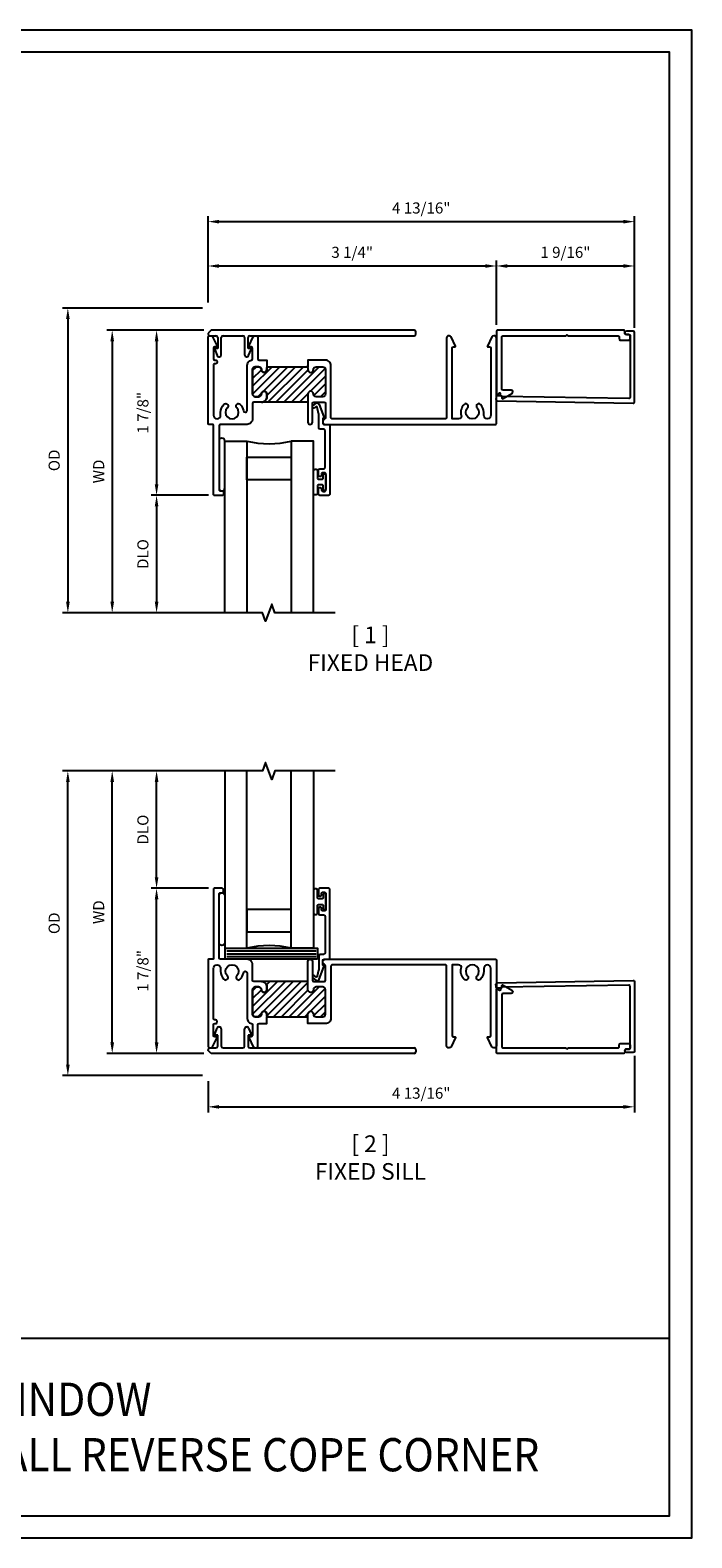
# Model space of a CAD drawing. Units: inches. Extents: x 0 to 42.9, y 0 to 17.
# Drawn here: x 14.5 to 22, y 0 to 17 of the extents above; entities that cross this region are included whole.
import ezdxf

# ---------------------------------------------------------------- set-up
doc = ezdxf.new("R2010")
doc.units = ezdxf.units.IN
doc.header["$MEASUREMENT"] = 0
doc.layers.get('DEFPOINTS').update_dxf_attribs({"color": 21})
doc.layers.add('DIME', color=7, linetype='Continuous')
doc.layers.add('TEXT', color=7, linetype='Continuous')
doc.styles.get("Standard").update_dxf_attribs({"font": 'arial.ttf'})
doc.dimstyles.get("Standard").update_dxf_attribs({"dimtxt": 0.125, "dimasz": 0.125, "dimexe": 0.0625, "dimexo": 0.0625, "dimgap": 0.09, "dimtad": 1, "dimdec": 5, "dimzin": 0, "dimdsep": 46, "dimlunit": 5, "dimtxsty": 'Standard', "dimcen": 0.09, "dimadec": 0, "dimazin": 0, "dimtfac": 1, "dimtdec": 5, "dimtofl": 0, "dimtmove": 0, "dimatfit": 3, "dimfxl": 1, "dimfrac": 2, "dimtolj": 1, "dimtzin": 0, "dimarcsym": 0})

# ---------------------------------------------------------------- blocks, each defined once
blk = doc.blocks.new('*D0')
at = {"layer": 'DEFPOINTS', "color": 0, "transparency": 16777216}
for p in [(16.562, 13.617), (15.967, 11.755), (16.617, 11.755)]:
    blk.add_point(p, dxfattribs=at)
at = {"layer": 'DIME', "color": 0, "lineweight": -2, "transparency": 16777216}
for p, q in [((16.499, 13.617), (15.905, 13.617)), ((15.967, 13.492), (15.967, 11.88)), ((16.554, 11.755), (15.905, 11.755))]:
    blk.add_line(p, q, dxfattribs=at)
at = {"layer": 'DIME', "color": 0, "transparency": 16777216}
for points in [[(15.947, 13.492), (15.988, 13.492), (15.967, 13.617)], [(15.947, 11.88), (15.988, 11.88), (15.967, 11.755)]]:
    blk.add_solid(points, dxfattribs=at)
at = {"layer": 'DIME', "color": 0, "transparency": 16777216, "insert": (15.813, 12.686), "char_height": 0.125, "attachment_point": 5, "rotation": 90}
blk.add_mtext('\\A1;1 7/8"', dxfattribs=at)
blk = doc.blocks.new('*D1')
at = {"layer": 'DEFPOINTS', "color": 0, "transparency": 16777216}
for p in [(16.562, 13.617), (15.467, 10.43), (16.736, 10.43)]:
    blk.add_point(p, dxfattribs=at)
at = {"layer": 'DIME', "color": 0, "lineweight": -2, "transparency": 16777216}
for p, q in [((16.499, 13.617), (15.405, 13.617)), ((15.467, 13.492), (15.467, 10.555)), ((16.673, 10.43), (15.405, 10.43))]:
    blk.add_line(p, q, dxfattribs=at)
at = {"layer": 'DIME', "color": 0, "transparency": 16777216}
for points in [[(15.447, 13.492), (15.488, 13.492), (15.467, 13.617)], [(15.447, 10.555), (15.488, 10.555), (15.467, 10.43)]]:
    blk.add_solid(points, dxfattribs=at)
at = {"layer": 'DIME', "color": 0, "transparency": 16777216, "insert": (15.315, 12.024), "char_height": 0.125, "attachment_point": 5, "rotation": 90}
blk.add_mtext('\\A1;WD', dxfattribs=at)
blk = doc.blocks.new('*D2')
at = {"layer": 'DEFPOINTS', "color": 0, "transparency": 16777216}
for p in [(16.617, 11.755), (15.967, 10.43), (16.736, 10.43)]:
    blk.add_point(p, dxfattribs=at)
at = {"layer": 'DIME', "color": 0, "lineweight": -2, "transparency": 16777216}
for p, q in [((16.554, 11.755), (15.905, 11.755)), ((15.967, 11.63), (15.967, 10.555)), ((16.673, 10.43), (15.905, 10.43))]:
    blk.add_line(p, q, dxfattribs=at)
at = {"layer": 'DIME', "color": 0, "transparency": 16777216}
for points in [[(15.947, 11.63), (15.988, 11.63), (15.967, 11.755)], [(15.947, 10.555), (15.988, 10.555), (15.967, 10.43)]]:
    blk.add_solid(points, dxfattribs=at)
at = {"layer": 'DIME', "color": 0, "transparency": 16777216, "insert": (15.813, 11.093), "char_height": 0.125, "attachment_point": 5, "rotation": 90}
blk.add_mtext('\\A1;DLO', dxfattribs=at)
blk = doc.blocks.new('*D3')
at = {"layer": 'DEFPOINTS', "color": 0, "transparency": 16777216}
for p in [(16.547, 13.867), (14.967, 10.43), (16.736, 10.43)]:
    blk.add_point(p, dxfattribs=at)
at = {"layer": 'DIME', "color": 0, "lineweight": -2, "transparency": 16777216}
for p, q in [((16.484, 13.867), (14.905, 13.867)), ((14.967, 13.742), (14.967, 10.555)), ((16.673, 10.43), (14.905, 10.43))]:
    blk.add_line(p, q, dxfattribs=at)
at = {"layer": 'DIME', "color": 0, "transparency": 16777216}
for points in [[(14.947, 13.742), (14.988, 13.742), (14.967, 13.867)], [(14.947, 10.555), (14.988, 10.555), (14.967, 10.43)]]:
    blk.add_solid(points, dxfattribs=at)
at = {"layer": 'DIME', "color": 0, "transparency": 16777216, "insert": (14.813, 12.149), "char_height": 0.125, "attachment_point": 5, "rotation": 90}
blk.add_mtext('\\A1;OD', dxfattribs=at)
blk = doc.blocks.new('*D9')
at = {"layer": 'DEFPOINTS', "color": 0, "transparency": 16777216}
for p in [(15.967, 7.324), (16.617, 7.324), (16.562, 5.462)]:
    blk.add_point(p, dxfattribs=at)
at = {"layer": 'DIME', "color": 0, "lineweight": -2, "transparency": 16777216}
for p, q in [((16.554, 7.324), (15.905, 7.324)), ((15.967, 5.587), (15.967, 7.199)), ((16.499, 5.462), (15.905, 5.462))]:
    blk.add_line(p, q, dxfattribs=at)
at = {"layer": 'DIME', "color": 0, "transparency": 16777216}
for points in [[(15.947, 7.199), (15.988, 7.199), (15.967, 7.324)], [(15.947, 5.587), (15.988, 5.587), (15.967, 5.462)]]:
    blk.add_solid(points, dxfattribs=at)
at = {"layer": 'DIME', "color": 0, "transparency": 16777216, "insert": (15.813, 6.393), "char_height": 0.125, "attachment_point": 5, "rotation": 90}
blk.add_mtext('\\A1;1 7/8"', dxfattribs=at)
blk = doc.blocks.new('*D10')
at = {"layer": 'DEFPOINTS', "color": 0, "transparency": 16777216}
for p in [(15.467, 8.648), (16.736, 8.648), (16.562, 5.462)]:
    blk.add_point(p, dxfattribs=at)
at = {"layer": 'DIME', "color": 0, "lineweight": -2, "transparency": 16777216}
for p, q in [((16.673, 8.648), (15.405, 8.648)), ((15.467, 5.587), (15.467, 8.523)), ((16.499, 5.462), (15.405, 5.462))]:
    blk.add_line(p, q, dxfattribs=at)
at = {"layer": 'DIME', "color": 0, "transparency": 16777216}
for points in [[(15.447, 8.523), (15.488, 8.523), (15.467, 8.648)], [(15.447, 5.587), (15.488, 5.587), (15.467, 5.462)]]:
    blk.add_solid(points, dxfattribs=at)
at = {"layer": 'DIME', "color": 0, "transparency": 16777216, "insert": (15.315, 7.055), "char_height": 0.125, "attachment_point": 5, "rotation": 90}
blk.add_mtext('\\A1;WD', dxfattribs=at)
blk = doc.blocks.new('*D11')
at = {"layer": 'DEFPOINTS', "color": 0, "transparency": 16777216}
for p in [(15.967, 8.648), (16.736, 8.648), (16.617, 7.324)]:
    blk.add_point(p, dxfattribs=at)
at = {"layer": 'DIME', "color": 0, "lineweight": -2, "transparency": 16777216}
for p, q in [((16.673, 8.648), (15.905, 8.648)), ((15.967, 7.449), (15.967, 8.523)), ((16.554, 7.324), (15.905, 7.324))]:
    blk.add_line(p, q, dxfattribs=at)
at = {"layer": 'DIME', "color": 0, "transparency": 16777216}
for points in [[(15.947, 8.523), (15.988, 8.523), (15.967, 8.648)], [(15.947, 7.449), (15.988, 7.449), (15.967, 7.324)]]:
    blk.add_solid(points, dxfattribs=at)
at = {"layer": 'DIME', "color": 0, "transparency": 16777216, "insert": (15.813, 7.986), "char_height": 0.125, "attachment_point": 5, "rotation": 90}
blk.add_mtext('\\A1;DLO', dxfattribs=at)
blk = doc.blocks.new('*D12')
at = {"layer": 'DEFPOINTS', "color": 0, "transparency": 16777216}
for p in [(14.967, 8.648), (16.736, 8.648), (16.547, 5.212)]:
    blk.add_point(p, dxfattribs=at)
at = {"layer": 'DIME', "color": 0, "lineweight": -2, "transparency": 16777216}
for p, q in [((16.673, 8.648), (14.905, 8.648)), ((14.967, 5.337), (14.967, 8.523)), ((16.484, 5.212), (14.905, 5.212))]:
    blk.add_line(p, q, dxfattribs=at)
at = {"layer": 'DIME', "color": 0, "transparency": 16777216}
for points in [[(14.947, 8.523), (14.988, 8.523), (14.967, 8.648)], [(14.947, 5.337), (14.988, 5.337), (14.967, 5.212)]]:
    blk.add_solid(points, dxfattribs=at)
at = {"layer": 'DIME', "color": 0, "transparency": 16777216, "insert": (14.813, 6.93), "char_height": 0.125, "attachment_point": 5, "rotation": 90}
blk.add_mtext('\\A1;OD', dxfattribs=at)
blk = doc.blocks.new('*D13')
at = {"layer": 'DEFPOINTS', "color": 0, "transparency": 16777216}
for p in [(21.354, 5.499), (16.547, 5.212), (21.354, 4.86)]:
    blk.add_point(p, dxfattribs=at)
at = {"layer": 'DIME', "color": 0, "lineweight": -2, "transparency": 16777216}
for p, q in [((21.354, 5.436), (21.354, 4.797)), ((16.547, 5.149), (16.547, 4.797)), ((16.672, 4.86), (21.229, 4.86))]:
    blk.add_line(p, q, dxfattribs=at)
at = {"layer": 'DIME', "color": 0, "transparency": 16777216}
for points in [[(16.672, 4.88), (16.672, 4.839), (16.547, 4.86)], [(21.229, 4.88), (21.229, 4.839), (21.354, 4.86)]]:
    blk.add_solid(points, dxfattribs=at)
at = {"layer": 'DIME', "color": 0, "transparency": 16777216, "insert": (18.95, 5.014), "char_height": 0.125, "attachment_point": 5}
blk.add_mtext('\\A1;4 13/16"', dxfattribs=at)
blk = doc.blocks.new('*D24')
at = {"layer": 'DEFPOINTS', "color": 0, "transparency": 16777216}
for p in [(21.354, 14.841), (16.547, 13.867), (21.354, 13.58)]:
    blk.add_point(p, dxfattribs=at)
at = {"layer": 'DIME', "color": 0, "lineweight": -2, "transparency": 16777216}
for p, q in [((16.547, 13.929), (16.547, 14.903)), ((16.672, 14.841), (21.229, 14.841)), ((21.354, 13.642), (21.354, 14.903))]:
    blk.add_line(p, q, dxfattribs=at)
at = {"layer": 'DIME', "color": 0, "transparency": 16777216}
for points in [[(16.672, 14.861), (16.672, 14.82), (16.547, 14.841)], [(21.229, 14.861), (21.229, 14.82), (21.354, 14.841)]]:
    blk.add_solid(points, dxfattribs=at)
at = {"layer": 'DIME', "color": 0, "transparency": 16777216, "insert": (18.95, 14.995), "char_height": 0.125, "attachment_point": 5}
blk.add_mtext('\\A1;4 13/16"', dxfattribs=at)
blk = doc.blocks.new('*D25')
at = {"layer": 'DEFPOINTS', "color": 0, "transparency": 16777216}
for p in [(19.797, 14.341), (16.547, 13.867), (19.797, 13.617)]:
    blk.add_point(p, dxfattribs=at)
at = {"layer": 'DIME', "color": 0, "lineweight": -2, "transparency": 16777216}
for p, q in [((16.547, 13.929), (16.547, 14.403)), ((16.672, 14.341), (19.672, 14.341)), ((19.797, 13.679), (19.797, 14.403))]:
    blk.add_line(p, q, dxfattribs=at)
at = {"layer": 'DIME', "color": 0, "transparency": 16777216}
for points in [[(16.672, 14.361), (16.672, 14.32), (16.547, 14.341)], [(19.672, 14.361), (19.672, 14.32), (19.797, 14.341)]]:
    blk.add_solid(points, dxfattribs=at)
at = {"layer": 'DIME', "color": 0, "transparency": 16777216, "insert": (18.172, 14.495), "char_height": 0.125, "attachment_point": 5}
blk.add_mtext('\\A1;3 1/4"', dxfattribs=at)
blk = doc.blocks.new('*D26')
at = {"layer": 'DEFPOINTS', "color": 0, "transparency": 16777216}
for p in [(21.354, 14.341), (19.797, 13.617), (21.354, 13.58)]:
    blk.add_point(p, dxfattribs=at)
at = {"layer": 'DIME', "color": 0, "lineweight": -2, "transparency": 16777216}
for p, q in [((19.797, 13.679), (19.797, 14.403)), ((19.922, 14.341), (21.229, 14.341)), ((21.354, 13.642), (21.354, 14.403))]:
    blk.add_line(p, q, dxfattribs=at)
at = {"layer": 'DIME', "color": 0, "transparency": 16777216}
for points in [[(19.922, 14.361), (19.922, 14.32), (19.797, 14.341)], [(21.229, 14.361), (21.229, 14.32), (21.354, 14.341)]]:
    blk.add_solid(points, dxfattribs=at)
at = {"layer": 'DIME', "color": 0, "transparency": 16777216, "insert": (20.575, 14.495), "char_height": 0.125, "attachment_point": 5}
blk.add_mtext('\\A1;1 9/16"', dxfattribs=at)

msp = doc.modelspace()

# ---------------------------------------------------------------- hatches: boundary and pattern name
at = {"layer": 'DIME'}
h = msp.add_hatch(dxfattribs=at)
h.set_pattern_fill('ANSI31', color=256, scale=0.5)
h.set_pattern_definition([(45, (-9.035316, -2.40503), (-0.04419417, 0.04419417), [])])
edge = h.paths.add_edge_path()
edge.add_arc((17.14791, 12.8667), 0.062, 269.999844, 360.000156)
edge.add_line((17.20991, 12.8667), (17.20991, 12.8977))
edge.add_arc((17.17891, 12.8977), 0.031, 0.000307, 89.999693)
edge.add_arc((17.17891, 12.8977), 0.031, 90.000307, 179.999693)
edge.add_arc((17.11691, 12.8977), 0.031, 270.000307, 359.999693, ccw=False)
edge.add_line((17.11691, 12.8667), (17.07991, 12.8667))
edge.add_arc((17.07991, 12.8977), 0.031, 180.000307, 269.999693, ccw=False)
edge.add_line((17.04891, 12.8977), (17.04891, 13.1727))
edge.add_arc((17.07991, 13.1727), 0.031, 90.000307, 179.999693, ccw=False)
edge.add_line((17.07991, 13.2037), (17.11691, 13.2037))
edge.add_arc((17.11691, 13.1727), 0.031, 0.000307, 89.999693, ccw=False)
edge.add_arc((17.17891, 13.1727), 0.031, 179.999844, 270.000156)
edge.add_arc((17.17891, 13.1727), 0.031, 269.999844, 360.000156)
edge.add_line((17.20991, 13.1727), (17.20991, 13.1887))
edge.add_arc((17.22491, 13.1887), 0.015, 96.620568, 179.999035, ccw=False)
edge.add_line((17.22318, 13.2036), (17.65791, 13.2036))
edge.add_arc((17.65791, 13.1887), 0.0149, 0.000755, 89.999245, ccw=False)
edge.add_line((17.67281, 13.1887), (17.67281, 13.1727))
edge.add_arc((17.70391, 13.1727), 0.0311, 180, 360)
edge.add_arc((17.76591, 13.1727), 0.0309, 90.000079, 179.999921, ccw=False)
edge.add_line((17.76591, 13.2036), (17.83991, 13.2036))
edge.add_arc((17.83991, 13.1727), 0.0309, 0.000079, 89.999921, ccw=False)
edge.add_line((17.87081, 13.1727), (17.87081, 12.8977))
edge.add_arc((17.83991, 12.8977), 0.0309, 270.000079, 359.999921, ccw=False)
edge.add_line((17.83991, 12.8668), (17.76591, 12.8668))
edge.add_arc((17.76591, 12.8977), 0.0309, 180.000079, 269.999921, ccw=False)
edge.add_arc((17.70391, 12.8977), 0.0311, 0, 180)
edge.add_line((17.67281, 12.8977), (17.67284, 12.8047))
edge.add_line((17.67284, 12.8047), (17.14791, 12.8047))
h = msp.add_hatch(dxfattribs=at)
h.set_pattern_fill('ANSI31', color=256, scale=0.5)
h.set_pattern_definition([(45, (-9.035316, 1.297414), (-0.04419417, 0.04419417), [])])
edge = h.paths.add_edge_path()
edge.add_arc((17.14791, 6.2118), 0.062, -0.000156, 90.000156, ccw=False)
edge.add_line((17.20991, 6.2118), (17.20991, 6.1808))
edge.add_arc((17.17891, 6.1808), 0.031, 270.000307, 359.999693, ccw=False)
edge.add_arc((17.17891, 6.1808), 0.031, 180.000307, 269.999693, ccw=False)
edge.add_arc((17.11691, 6.1808), 0.031, 0.000307, 89.999693)
edge.add_line((17.11691, 6.2118), (17.07991, 6.2118))
edge.add_arc((17.07991, 6.1808), 0.031, 90.000307, 179.999693)
edge.add_line((17.04891, 6.1808), (17.04891, 5.9058))
edge.add_arc((17.07991, 5.9058), 0.031, 180.000307, 269.999693)
edge.add_line((17.07991, 5.8748), (17.11691, 5.8748))
edge.add_arc((17.11691, 5.9058), 0.031, 270.000307, 359.999693)
edge.add_arc((17.17891, 5.9058), 0.031, 89.999844, 180.000156, ccw=False)
edge.add_arc((17.17891, 5.9058), 0.031, -0.000156, 90.000156, ccw=False)
edge.add_line((17.20991, 5.9058), (17.20991, 5.8898))
edge.add_arc((17.22491, 5.8898), 0.015, 180.000965, 263.379432)
edge.add_line((17.22318, 5.8749), (17.65791, 5.8749))
edge.add_arc((17.65791, 5.8898), 0.0149, 270.000755, 359.999245)
edge.add_line((17.67281, 5.8898), (17.67281, 5.9058))
edge.add_arc((17.70391, 5.9058), 0.0311, 0, 180, ccw=False)
edge.add_arc((17.76591, 5.9058), 0.0309, 180.000079, 269.999921)
edge.add_line((17.76591, 5.8749), (17.83991, 5.8749))
edge.add_arc((17.83991, 5.9058), 0.0309, 270.000079, 359.999921)
edge.add_line((17.87081, 5.9058), (17.87081, 6.1808))
edge.add_arc((17.83991, 6.1808), 0.0309, 0.000079, 89.999921)
edge.add_line((17.83991, 6.2117), (17.76591, 6.2117))
edge.add_arc((17.76591, 6.1808), 0.0309, 90.000079, 179.999921)
edge.add_arc((17.70391, 6.1808), 0.0311, 180, 360, ccw=False)
edge.add_line((17.67281, 6.1808), (17.67284, 6.2738))
edge.add_line((17.67284, 6.2738), (17.14791, 6.2738))

# ---------------------------------------------------------------- linework, layer by layer
msp.add_lwpolyline([(0.25, 0.25), (0.25, 2.25), (21.75, 2.25)])
for p, q in [((16.58191, 13.6167), (16.54691, 13.5817)), ((18.87091, 13.6167), (16.58191, 13.6167)), ((16.54691, 13.5817), (16.54691, 13.5747)), ((16.56691, 13.5547), (16.63691, 13.5547)), ((16.65691, 13.5347), (16.65691, 13.4117)), ((16.69691, 13.3377), (16.69691, 13.5347)), ((16.71691, 13.5547), (16.93891, 13.5547)), ((16.95891, 13.5347), (16.95891, 13.3377)), ((16.99891, 13.4117), (16.99891, 13.5347)), ((17.01891, 13.5547), (18.87091, 13.5547)), ((18.89091, 13.5747), (18.89091, 13.5967)), ((16.62349, 13.40071), (16.65187, 13.33023)), ((16.65691, 13.4117), (16.63091, 13.4117)), ((16.67042, 13.3177), (16.67691, 13.3177)), ((16.97891, 13.3177), (16.98541, 13.3177)), ((17.02491, 13.4117), (16.99891, 13.4117)), ((17.00396, 13.33023), (17.03234, 13.40071)), ((16.75842, 6.61755), (17.76591, 6.61755)), ((16.75842, 6.5863), (17.76591, 6.5863)), ((16.75842, 6.55505), (17.76591, 6.55505)), ((16.6235, 5.67779), (16.65187, 5.74827)), ((16.65692, 5.6668), (16.63092, 5.6668)), ((16.65692, 5.5438), (16.65692, 5.6668)), ((16.67042, 5.7608), (16.67692, 5.7608)), ((16.69692, 5.7408), (16.69692, 5.5438)), ((16.95892, 5.5438), (16.95892, 5.7408)), ((16.97892, 5.7608), (16.98541, 5.7608)), ((16.99892, 5.6668), (16.99892, 5.5438)), ((17.02492, 5.6668), (16.99892, 5.6668)), ((17.00396, 5.74827), (17.03234, 5.67779)), ((16.54692, 5.4968), (16.54692, 5.5038)), ((16.58192, 5.4618), (16.54692, 5.4968)), ((16.56692, 5.5238), (16.63692, 5.5238)), ((18.87092, 5.4618), (16.58192, 5.4618)), ((16.71692, 5.5238), (16.93892, 5.5238)), ((17.01892, 5.5238), (18.87092, 5.5238)), ((18.89092, 5.5038), (18.89092, 5.4818))]:
    msp.add_line(p, q, dxfattribs=at)
for points in [[(0, 17), (0, 0), (22, 0), (22, 17)], [(0.25, 16.75), (0.25, 0.25), (21.75, 0.25), (21.75, 16.75)], [(16.98591, 12.1847), (17.48591, 12.1847), (17.48591, 11.9297), (16.98591, 11.9297)], [(16.98591, 6.8313), (17.48591, 6.8313), (17.48591, 7.0863), (16.98591, 7.0863)], [(17.78197, 6.5238), (16.74007, 6.5238), (16.74007, 6.6488), (17.78197, 6.6488)]]:
    msp.add_lwpolyline(points, close=True, dxfattribs=at)
for points in [[(0, 17), (0, 0), (22, 0)], [(16.73591, 10.43036), (16.73591, 12.3672), (16.98591, 12.3672), (16.98591, 10.43036)], [(17.73591, 10.43036), (17.73591, 12.3672), (17.48591, 12.3672), (17.48591, 10.43036)], [(17.98031, 10.43036), (17.30024, 10.43036), (17.26524, 10.52653), (17.19524, 10.3342), (17.16024, 10.43036), (16.57117, 10.43036)], [(17.98031, 8.64813), (17.30024, 8.64813), (17.26524, 8.55197), (17.19524, 8.74429), (17.16024, 8.64813), (16.57117, 8.64813)], [(16.73591, 8.64813), (16.73591, 6.6488), (16.98591, 6.6488), (16.98591, 8.64813)], [(17.73591, 8.64813), (17.73591, 6.6488), (17.48591, 6.6488), (17.48591, 8.64813)]]:
    msp.add_lwpolyline(points, dxfattribs=at)
for points in [[(19.80713, 12.82158), (21.33863, 12.79484, 0.41932087), (21.35389, 12.80984), (21.35389, 13.5917, 0.41420107), (21.33889, 13.6067), (21.26389, 13.6067, 0.99999267), (21.26389, 13.5667), (21.29389, 13.5667, -0.41420275), (21.30389, 13.5567), (21.30389, 12.86072, -0.41933328), (21.28863, 12.84572), (19.858, 12.8707, -0.41421709), (19.84326, 12.88596), (19.84344, 12.89595, 0.66817683), (19.82649, 12.90332), (19.79597, 12.87385, 0.1988889), (19.79292, 12.86683), (19.7924, 12.83684, 0.41420988)], [(19.8739, 12.9407, -0.41420107), (19.8589, 12.9557), (19.8589, 13.5397, -0.41422062), (19.8739, 13.5547), (20.57647, 13.5547, 0.19889819), (20.58707, 13.55909), (20.59268, 13.5647), (20.59829, 13.55909, 0.19889819), (20.60889, 13.5547), (21.16689, 13.5547, -0.41422062), (21.18189, 13.5397), (21.18189, 13.5197, 0.41424018), (21.19689, 13.5047), (21.28889, 13.5047, 0.41422062), (21.30389, 13.5197), (21.30389, 13.5517, 0.41420107), (21.28889, 13.5667), (21.25889, 13.5667, -0.41424018), (21.24389, 13.5817), (21.24389, 13.6017, 0.41422062), (21.22889, 13.6167), (19.8119, 13.6167, 0.41422062), (19.7969, 13.6017), (19.7969, 12.8937, 0.41420107), (19.8119, 12.8787), (19.84923, 12.8787, -0.46631377), (19.85908, 12.86697), (19.85705, 12.85544, 0.63866184), (19.87194, 12.84506), (19.97198, 12.90343, 0.76553738), (19.9619, 12.9407)], [(17.04891, 12.7897), (17.04891, 12.6167, -0.41421515), (16.98691, 12.5547), (16.68591, 12.5547, 0.41421085), (16.67091, 12.5397), (16.67091, 11.8197, 0.41421919), (16.68591, 11.8047), (16.70591, 11.8047, -0.41420596), (16.72091, 11.7897), (16.72091, 11.7697, -0.41420941), (16.70591, 11.7547), (16.61691, 11.7547, -0.41421919), (16.60891, 11.7627), (16.60891, 12.5467, 0.41418789), (16.60091, 12.5547), (16.55491, 12.5547, -0.41420086), (16.54691, 12.5627), (16.54691, 13.5297, -0.41421418), (16.57191, 13.5547), (16.57625, 13.5547, -0.28742881), (16.59875, 13.5406), (16.64831, 13.43832, -0.55349312), (16.64291, 13.4297), (16.62391, 13.4297, 0.41420798), (16.60891, 13.4147), (16.60891, 13.2937, 0.41420798), (16.62391, 13.2787), (16.63391, 13.2787, -0.41422062), (16.64891, 13.2637), (16.64891, 13.2537, -0.41422062), (16.63391, 13.2387), (16.62391, 13.2387, 0.41421776), (16.60891, 13.2237), (16.60891, 12.6592, 0.39707896), (16.64891, 12.61677, 0.39707896), (16.68891, 12.6592), (16.68891, 12.6907, -0.19564659), (16.72556, 12.78076, -0.49705307), (16.76906, 12.77531, -0.33595047), (16.76494, 12.74237, 2.37195667), (16.87089, 12.74237, -0.33595047), (16.86677, 12.77531, -0.49705307), (16.91027, 12.78076, -0.15721619), (16.94548, 12.70986, 0.35033244), (16.96607, 12.69076, 0.3927464), (16.98691, 12.7132), (16.98691, 13.2186, -0.35041918), (17.03523, 13.27907, 0.35041577), (17.04691, 13.2937), (17.04691, 13.4147, 0.41420107), (17.03191, 13.4297), (17.01291, 13.4297, -0.55349312), (17.00751, 13.43832), (17.05708, 13.5406, -0.28743468), (17.07958, 13.5547), (17.08391, 13.5547, -0.41421418), (17.10891, 13.5297), (17.10891, 13.2937, 0.41421085), (17.12391, 13.2787), (17.21001, 13.2787), (17.21001, 13.2036), (17.22318, 13.2036, 0.3807557), (17.20991, 13.1887), (17.20991, 13.1727, -0.41421515), (17.17891, 13.1417, -0.41421515), (17.14791, 13.1727, 0.41421042), (17.11691, 13.2037), (17.07991, 13.2037, 0.41421042), (17.04891, 13.1727), (17.04891, 12.8977, 0.41421042), (17.07991, 12.8667), (17.11691, 12.8667, 0.41421042), (17.14791, 12.8977, -0.41421042), (17.17891, 12.9287, -0.41421042), (17.20991, 12.8977), (17.20991, 12.8667, -0.41421515), (17.14791, 12.8047), (17.06391, 12.8047, 0.41420107)], [(17.93291, 12.6317), (17.93291, 13.2167, 0.41421397), (17.87091, 13.2787), (17.67291, 13.2787), (17.67291, 13.2036), (17.65791, 13.2036, -0.41420584), (17.67281, 13.1887), (17.67281, 13.1727, 1), (17.73501, 13.1727, -0.41421275), (17.76591, 13.2036), (17.83991, 13.2036, -0.41421275), (17.87081, 13.1727), (17.87081, 12.8977, -0.41421275), (17.83991, 12.8668), (17.76591, 12.8668, -0.41421275), (17.73501, 12.8977, 1), (17.67281, 12.8977), (17.67291, 12.5797, 0.41421833), (17.69791, 12.5547, 0.41421418), (17.72291, 12.5797), (17.72291, 12.7897, -0.41420941), (17.73791, 12.8047), (17.85591, 12.8047, -0.41420596), (17.87091, 12.7897), (17.87091, 12.62952, -0.32627508), (17.86048, 12.61523, 0.85620384), (17.86991, 12.5547), (19.78891, 12.5547, 0.41421271), (19.79691, 12.5627), (19.79691, 13.5297, 0.41421332), (19.77191, 13.5547), (19.76757, 13.5547, 0.28742881), (19.74508, 13.5406), (19.69551, 13.43832, 0.55349312), (19.70091, 13.4297), (19.71991, 13.4297, -0.41421085), (19.73491, 13.4147), (19.73491, 12.6592, -0.39707953), (19.69491, 12.61677, -0.39707896), (19.65491, 12.6592), (19.65491, 12.6907, 0.19564799), (19.61826, 12.78076, 0.49705451), (19.57476, 12.77531, 0.33595485), (19.57889, 12.74237, -2.37195412), (19.47293, 12.74236, 0.33595485), (19.47706, 12.77531, 0.49705462), (19.43355, 12.78076, 0.26734118), (19.40166, 12.65603, -0.49635094), (19.3718, 12.6167), (19.29691, 12.6167), (19.29691, 13.4147, -0.4142084), (19.31191, 13.4297), (19.33091, 13.4297, 0.55349724), (19.33631, 13.43832), (19.28674, 13.5406, 0.28742921), (19.26424, 13.5547), (19.25991, 13.5547, 0.41421626), (19.23491, 13.5297), (19.23491, 12.6317, -0.41421696), (19.21991, 12.6167), (17.94791, 12.6167, -0.41421573)], [(17.91128, 12.5547, -0.41419934), (17.92128, 12.5447), (17.92128, 11.7697, -0.4142143), (17.90628, 11.7547), (17.80628, 11.7547, -0.4142143), (17.79128, 11.7697), (17.79128, 11.8272, -0.41421085), (17.80628, 11.8422), (17.81128, 11.8422, -0.4142143), (17.82628, 11.8272), (17.82628, 11.8147, 0.41421085), (17.84128, 11.7997), (17.86128, 11.7997, 0.4142143), (17.87628, 11.8147), (17.87628, 11.9947, 0.41421776), (17.86128, 12.0097), (17.84128, 12.0097, 0.4142143), (17.82628, 11.9947), (17.82628, 11.9822, -0.4142143), (17.81128, 11.9672), (17.80628, 11.9672, -0.41421085), (17.79128, 11.9822), (17.79128, 12.0397, -0.41421085), (17.80628, 12.0547), (17.85128, 12.0547, 0.41421573), (17.86628, 12.0697), (17.86628, 12.4847, 0.41422062), (17.85128, 12.4997), (17.80928, 12.4997, -0.41420941), (17.79428, 12.5147), (17.79428, 12.67599, 0.05678771), (17.7939, 12.67937), (17.77826, 12.74712, 0.56002019), (17.76208, 12.75253), (17.74879, 12.74138, -0.52055938), (17.72506, 12.74774, -0.31528522), (17.72951, 12.76436), (17.76096, 12.79075, -0.52056803), (17.80052, 12.78015), (17.85195, 12.63887, -0.37391013), (17.84724, 12.62662, 0.27735506), (17.83928, 12.61337), (17.83928, 12.5697, 0.41421573), (17.85428, 12.5547)], [(16.73591, 11.8372), (16.73591, 12.3672, 1), (16.67091, 12.3672), (16.67091, 11.8372, 0.99999986)], [(17.78128, 11.9507, 0.41421419), (17.79628, 11.9357), (17.83028, 11.9357, 0.41421419), (17.84528, 11.9507), (17.84528, 11.9832, -0.41421318), (17.86028, 11.9982), (17.86128, 11.9982, -0.41421477), (17.87628, 11.9832), (17.87628, 11.8262, -0.41421455), (17.86128, 11.8112), (17.86028, 11.8112, -0.41421297), (17.84528, 11.8262), (17.84528, 11.8587, 0.41421432), (17.83028, 11.8737), (17.79628, 11.8737, 0.41421432), (17.78128, 11.8587), (17.78128, 11.7762, -0.41421336), (17.76628, 11.7612), (17.75128, 11.7612, -0.41421336), (17.73628, 11.7762), (17.73628, 12.0332, -0.4142138), (17.75128, 12.0482), (17.76628, 12.0482, -0.4142138), (17.78128, 12.0332)], [(17.04891, 6.2888), (17.04891, 6.4618, 0.41421515), (16.98691, 6.5238), (16.68591, 6.5238, -0.41421085), (16.67091, 6.5388), (16.67091, 7.2588, -0.41421919), (16.68591, 7.2738), (16.70591, 7.2738, 0.41420596), (16.72091, 7.2888), (16.72091, 7.3088, 0.41420941), (16.70591, 7.3238), (16.61691, 7.3238, 0.41421919), (16.60891, 7.3158), (16.60891, 6.5318, -0.41418789), (16.60091, 6.5238), (16.55491, 6.5238, 0.41420086), (16.54691, 6.5158), (16.54691, 5.5488, 0.41421418), (16.57191, 5.5238), (16.57625, 5.5238, 0.28742881), (16.59875, 5.5379), (16.64831, 5.64018, 0.55349312), (16.64291, 5.6488), (16.62391, 5.6488, -0.41420798), (16.60891, 5.6638), (16.60891, 5.7848, -0.41420798), (16.62391, 5.7998), (16.63391, 5.7998, 0.41422062), (16.64891, 5.8148), (16.64891, 5.8248, 0.41422062), (16.63391, 5.8398), (16.62391, 5.8398, -0.41421776), (16.60891, 5.8548), (16.60891, 6.4193, -0.39707896), (16.64891, 6.46172, -0.39707896), (16.68891, 6.4193), (16.68891, 6.3878, 0.19564659), (16.72556, 6.29773, 0.49705307), (16.76906, 6.30318, 0.33595047), (16.76494, 6.33613, -2.37195667), (16.87089, 6.33613, 0.33595047), (16.86677, 6.30318, 0.49705307), (16.91027, 6.29773, 0.15721619), (16.94548, 6.36864, -0.35033244), (16.96607, 6.38774, -0.3927464), (16.98691, 6.3653), (16.98691, 5.8599, 0.35041918), (17.03523, 5.79943, -0.35041577), (17.04691, 5.7848), (17.04691, 5.6638, -0.41420107), (17.03191, 5.6488), (17.01291, 5.6488, 0.55349312), (17.00751, 5.64018), (17.05708, 5.5379, 0.28743468), (17.07958, 5.5238), (17.08391, 5.5238, 0.41421418), (17.10891, 5.5488), (17.10891, 5.7848, -0.41421085), (17.12391, 5.7998), (17.21001, 5.7998), (17.21001, 5.8749), (17.22318, 5.8749, -0.3807557), (17.20991, 5.8898), (17.20991, 5.9058, 0.41421515), (17.17891, 5.9368, 0.41421515), (17.14791, 5.9058, -0.41421042), (17.11691, 5.8748), (17.07991, 5.8748, -0.41421042), (17.04891, 5.9058), (17.04891, 6.1808, -0.41421042), (17.07991, 6.2118), (17.11691, 6.2118, -0.41421042), (17.14791, 6.1808, 0.41421042), (17.17891, 6.1498, 0.41421042), (17.20991, 6.1808), (17.20991, 6.2118, 0.41421515), (17.14791, 6.2738), (17.06391, 6.2738, -0.41420107)], [(17.91128, 6.5238, 0.41419934), (17.92128, 6.5338), (17.92128, 7.3088, 0.4142143), (17.90628, 7.3238), (17.80628, 7.3238, 0.4142143), (17.79128, 7.3088), (17.79128, 7.2513, 0.41421085), (17.80628, 7.2363), (17.81128, 7.2363, 0.4142143), (17.82628, 7.2513), (17.82628, 7.2638, -0.41421085), (17.84128, 7.2788), (17.86128, 7.2788, -0.4142143), (17.87628, 7.2638), (17.87628, 7.0838, -0.41421776), (17.86128, 7.0688), (17.84128, 7.0688, -0.4142143), (17.82628, 7.0838), (17.82628, 7.0963, 0.4142143), (17.81128, 7.1113), (17.80628, 7.1113, 0.41421085), (17.79128, 7.0963), (17.79128, 7.0388, 0.41421085), (17.80628, 7.0238), (17.85128, 7.0238, -0.41421573), (17.86628, 7.0088), (17.86628, 6.5938, -0.41422062), (17.85128, 6.5788), (17.80928, 6.5788, 0.41420941), (17.79428, 6.5638), (17.79428, 6.40251, -0.05678771), (17.7939, 6.39913), (17.77826, 6.33138, -0.56002019), (17.76208, 6.32597), (17.74879, 6.33712, 0.52055938), (17.72506, 6.33076, 0.31528522), (17.72951, 6.31414), (17.76096, 6.28775, 0.52056803), (17.80052, 6.29835), (17.85195, 6.43963, 0.37391013), (17.84724, 6.45188, -0.27735506), (17.83928, 6.46512), (17.83928, 6.5088, -0.41421573), (17.85428, 6.5238)], [(17.78128, 7.1278, -0.41421419), (17.79628, 7.1428), (17.83028, 7.1428, -0.41421419), (17.84528, 7.1278), (17.84528, 7.0953, 0.41421318), (17.86028, 7.0803), (17.86128, 7.0803, 0.41421477), (17.87628, 7.0953), (17.87628, 7.2523, 0.41421455), (17.86128, 7.2673), (17.86028, 7.2673, 0.41421297), (17.84528, 7.2523), (17.84528, 7.2198, -0.41421432), (17.83028, 7.2048), (17.79628, 7.2048, -0.41421432), (17.78128, 7.2198), (17.78128, 7.3023, 0.41421336), (17.76628, 7.3173), (17.75128, 7.3173, 0.41421336), (17.73628, 7.3023), (17.73628, 7.0453, 0.4142138), (17.75128, 7.0303), (17.76628, 7.0303, 0.4142138), (17.78128, 7.0453)], [(16.73591, 7.2413), (16.73591, 6.7113, -1), (16.67091, 6.7113), (16.67091, 7.2413, -0.99999986)], [(17.93291, 6.4468), (17.93291, 5.8618, -0.41421397), (17.87091, 5.7998), (17.67291, 5.7998), (17.67291, 5.8749), (17.65791, 5.8749, 0.41420584), (17.67281, 5.8898), (17.67281, 5.9058, -1), (17.73501, 5.9058, 0.41421275), (17.76591, 5.8749), (17.83991, 5.8749, 0.41421275), (17.87081, 5.9058), (17.87081, 6.1808, 0.41421275), (17.83991, 6.2117), (17.76591, 6.2117, 0.41421275), (17.73501, 6.1808, -1), (17.67281, 6.1808), (17.67291, 6.4988, -0.41421833), (17.69791, 6.5238, -0.41421418), (17.72291, 6.4988), (17.72291, 6.2888, 0.41420941), (17.73791, 6.2738), (17.85591, 6.2738, 0.41420596), (17.87091, 6.2888), (17.87091, 6.44898, 0.32627508), (17.86048, 6.46327, -0.85620384), (17.86991, 6.5238), (19.78891, 6.5238, -0.41421271), (19.79691, 6.5158), (19.79691, 5.5488, -0.41421332), (19.77191, 5.5238), (19.76757, 5.5238, -0.28742881), (19.74508, 5.5379), (19.69551, 5.64018, -0.55349312), (19.70091, 5.6488), (19.71991, 5.6488, 0.41421085), (19.73491, 5.6638), (19.73491, 6.4193, 0.39707953), (19.69491, 6.46172, 0.39707896), (19.65491, 6.4193), (19.65491, 6.3878, -0.19564799), (19.61826, 6.29773, -0.49705451), (19.57476, 6.30318, -0.33595485), (19.57889, 6.33613, 2.37195412), (19.47293, 6.33613, -0.33595485), (19.47706, 6.30318, -0.49705462), (19.43355, 6.29773, -0.26734118), (19.40166, 6.42247, 0.49635094), (19.3718, 6.4618), (19.29691, 6.4618), (19.29691, 5.6638, 0.4142084), (19.31191, 5.6488), (19.33091, 5.6488, -0.55349724), (19.33631, 5.64018), (19.28674, 5.5379, -0.28742921), (19.26424, 5.5238), (19.25991, 5.5238, -0.41421626), (19.23491, 5.5488), (19.23491, 6.4468, 0.41421696), (19.21991, 6.4618), (17.94791, 6.4618, 0.41421573)], [(19.80713, 6.25692), (21.33863, 6.28365, -0.41932087), (21.35389, 6.26866), (21.35389, 5.4868, -0.41420107), (21.33889, 5.4718), (21.26389, 5.4718, -0.99999267), (21.26389, 5.5118), (21.29389, 5.5118, 0.41420275), (21.30389, 5.5218), (21.30389, 6.21778, 0.41933328), (21.28863, 6.23277), (19.858, 6.2078, 0.41421709), (19.84326, 6.19254), (19.84344, 6.18254, -0.66817683), (19.82649, 6.17518), (19.79597, 6.20465, -0.1988889), (19.79292, 6.21167), (19.7924, 6.24166, -0.41420988)], [(19.8739, 6.1378, 0.41420107), (19.8589, 6.1228), (19.8589, 5.5388, 0.41422062), (19.8739, 5.5238), (20.57647, 5.5238, -0.19889819), (20.58707, 5.51941), (20.59268, 5.5138), (20.59829, 5.51941, -0.19889819), (20.60889, 5.5238), (21.16689, 5.5238, 0.41422062), (21.18189, 5.5388), (21.18189, 5.5588, -0.41424018), (21.19689, 5.5738), (21.28889, 5.5738, -0.41422062), (21.30389, 5.5588), (21.30389, 5.5268, -0.41420107), (21.28889, 5.5118), (21.25889, 5.5118, 0.41424018), (21.24389, 5.4968), (21.24389, 5.4768, -0.41422062), (21.22889, 5.4618), (19.8119, 5.4618, -0.41422062), (19.7969, 5.4768), (19.7969, 6.1848, -0.41420107), (19.8119, 6.1998), (19.84923, 6.1998, 0.46631377), (19.85908, 6.21153), (19.85705, 6.22306, -0.63866184), (19.87194, 6.23343), (19.97198, 6.17507, -0.76553738), (19.9619, 6.1378)]]:
    msp.add_lwpolyline(points, format="xyb", close=True, dxfattribs=at)
for points in [[(17.14791, 12.8047, 0.41421515), (17.20991, 12.8667), (17.20991, 12.8977, 0.41421042), (17.17891, 12.9287, 0.41421042), (17.14791, 12.8977, -0.41421042), (17.11691, 12.8667), (17.07991, 12.8667, -0.41421042), (17.04891, 12.8977), (17.04891, 13.1727, -0.41421042), (17.07991, 13.2037), (17.11691, 13.2037, -0.41421042), (17.14791, 13.1727, 0.41421515), (17.17891, 13.1417, 0.41421515), (17.20991, 13.1727), (17.20991, 13.1887, -0.3807557), (17.22318, 13.2036), (17.65791, 13.2036), (17.65791, 13.2036, -0.41420584), (17.67281, 13.1887), (17.67281, 13.1727, 1), (17.73501, 13.1727, -0.41421275), (17.76591, 13.2036), (17.83991, 13.2036, -0.41421275), (17.87081, 13.1727), (17.87081, 12.8977, -0.41421275), (17.83991, 12.8668), (17.76591, 12.8668, -0.41421275), (17.73501, 12.8977, 1), (17.67281, 12.8977), (17.67284, 12.8047), (17.14791, 12.8047)], [(17.14791, 6.2738, -0.41421515), (17.20991, 6.2118), (17.20991, 6.1808, -0.41421042), (17.17891, 6.1498, -0.41421042), (17.14791, 6.1808, 0.41421042), (17.11691, 6.2118), (17.07991, 6.2118, 0.41421042), (17.04891, 6.1808), (17.04891, 5.9058, 0.41421042), (17.07991, 5.8748), (17.11691, 5.8748, 0.41421042), (17.14791, 5.9058, -0.41421515), (17.17891, 5.9368, -0.41421515), (17.20991, 5.9058), (17.20991, 5.8898, 0.3807557), (17.22318, 5.8749), (17.65791, 5.8749), (17.65791, 5.8749, 0.41420584), (17.67281, 5.8898), (17.67281, 5.9058, -1), (17.73501, 5.9058, 0.41421275), (17.76591, 5.8749), (17.83991, 5.8749, 0.41421275), (17.87081, 5.9058), (17.87081, 6.1808, 0.41421275), (17.83991, 6.2117), (17.76591, 6.2117, 0.41421275), (17.73501, 6.1808, -1), (17.67281, 6.1808), (17.67284, 6.2738), (17.14791, 6.2738)]]:
    msp.add_lwpolyline(points, format="xyb", dxfattribs=at)
for centre, radius, start, end in [((18.87091, 13.5967), 0.02, 0, 90), ((16.56691, 13.5747), 0.02, 180, 270), ((16.63691, 13.5347), 0.02, 0, 90), ((16.71691, 13.5347), 0.02, 90, 180), ((16.93891, 13.5347), 0.02, 0, 90), ((17.01891, 13.5347), 0.02, 90, 180), ((18.87091, 13.5747), 0.02, 270, 0), ((16.63091, 13.4037), 0.008, 90, 201.929959), ((16.67042, 13.3377), 0.02, 201.929959, 270), ((16.67691, 13.3377), 0.02, 270, 0), ((16.97891, 13.3377), 0.02, 180, 270), ((16.98541, 13.3377), 0.02, 270, 338.070041), ((17.02491, 13.4037), 0.008, 338.070041, 90), ((17.23591, 13.39231), 1.05515, 256.294457, 283.705543), ((17.23591, 5.62369), 1.05515, 76.294457, 103.705543), ((16.63092, 5.6748), 0.008, 158.070041, 270), ((16.67042, 5.7408), 0.02, 90, 158.070041), ((16.67692, 5.7408), 0.02, 0, 90), ((16.97892, 5.7408), 0.02, 90, 180), ((16.98541, 5.7408), 0.02, 21.929959, 90), ((17.02492, 5.6748), 0.008, 270, 21.929959), ((16.56692, 5.5038), 0.02, 90, 180), ((16.63692, 5.5438), 0.02, 270, 0), ((16.71692, 5.5438), 0.02, 180, 270), ((16.93892, 5.5438), 0.02, 270, 0), ((17.01892, 5.5438), 0.02, 180, 270), ((18.87092, 5.5038), 0.02, 0, 90), ((18.87092, 5.4818), 0.02, 270, 0)]:
    msp.add_arc(centre, radius, start, end, dxfattribs=at)

# ---------------------------------------------------------------- texts
at = {"layer": 'DIME', "char_height": 0.1875, "width": 2.6081867, "attachment_point": 2}
for s, insert in [('[ 1 ]\\PFIXED HEAD', (18.37759, 10.27528)), ('[ 2 ]\\PFIXED SILL', (18.37759, 4.53784))]:
    msp.add_mtext(s, dxfattribs=dict(at, insert=insert))
at = {"layer": 'TEXT', "insert": (13.2785, 1.25), "char_height": 0.375, "width": 15.8658684, "attachment_point": 5}
msp.add_mtext('\\A1;{\\W0.9;M-950B \\H1.00001x;SERIES\\A0; WINDOW\\P\\H0.99999x;FIXED-FIXED-FIXED BLAST JAMB INSTALL REVERSE COPE CORNER}', dxfattribs=at)

# ---------------------------------------------------------------- dimensions: what is measured, and where the dimension line sits
at = {"layer": 'DIME'}
for base, p1, p2, picture, middle in [((21.35391, 14.84054), (16.54691, 13.8667), (21.35391, 13.5797), '*D24', (18.95041, 14.84054)), ((19.79691, 14.34054), (16.54691, 13.8667), (19.79691, 13.6167), '*D25', (18.17191, 14.34054)), ((21.35391, 14.34054), (19.79691, 13.6167), (21.35391, 13.5797), '*D26', (20.57541, 14.34054)), ((21.35391, 4.85964), (16.54691, 5.2118), (21.35391, 5.4988), '*D13', (18.95041, 4.85964))]:
    dim = msp.add_linear_dim(base=base, p1=p1, p2=p2, dimstyle='Standard', override={"dimdec": 4, "dimpost": '"'}, dxfattribs=at)
    dim.commit()
    dim.dimension.update_dxf_attribs({"geometry": picture, "text_midpoint": middle, "dimtype": 160})
for base, p1, p2, angle, text, picture, middle in [((14.96738, 10.43037), (16.54691, 13.8667), (16.73591, 10.43037), 270, 'OD', '*D3', (14.81271, 12.14853)), ((15.46738, 10.43037), (16.56191, 13.6167), (16.73591, 10.43037), 270, 'WD', '*D1', (15.31488, 12.02353)), ((15.96738, 10.43037), (16.61691, 11.7547), (16.73591, 10.43037), 270, 'DLO', '*D2', (15.81271, 11.09253)), ((14.96738, 8.64813), (16.54691, 5.2118), (16.73591, 8.64813), 90, 'OD', '*D12', (14.81271, 6.92997)), ((15.46738, 8.64813), (16.56192, 5.4618), (16.73591, 8.64813), 90, 'WD', '*D10', (15.31488, 7.05497)), ((15.96738, 8.64813), (16.61691, 7.3238), (16.73591, 8.64813), 90, 'DLO', '*D11', (15.81271, 7.98596))]:
    dim = msp.add_linear_dim(base=base, p1=p1, p2=p2, angle=angle, text=text, dimstyle='Standard', override={"dimdec": 4, "dimpost": '"'}, dxfattribs=at)
    dim.commit()
    dim.dimension.update_dxf_attribs({"geometry": picture, "text_midpoint": middle})
for base, p1, p2, angle, picture, middle in [((15.96738, 11.7547), (16.56191, 13.6167), (16.61691, 11.7547), 270, '*D0', (15.81275, 12.6857)), ((15.96738, 7.3238), (16.56192, 5.4618), (16.61691, 7.3238), 90, '*D9', (15.81275, 6.3928))]:
    dim = msp.add_linear_dim(base=base, p1=p1, p2=p2, angle=angle, dimstyle='Standard', override={"dimdec": 4, "dimpost": '"'}, dxfattribs=at)
    dim.commit()
    dim.dimension.update_dxf_attribs({"geometry": picture, "text_midpoint": middle})

doc.saveas('drawing.dxf')
